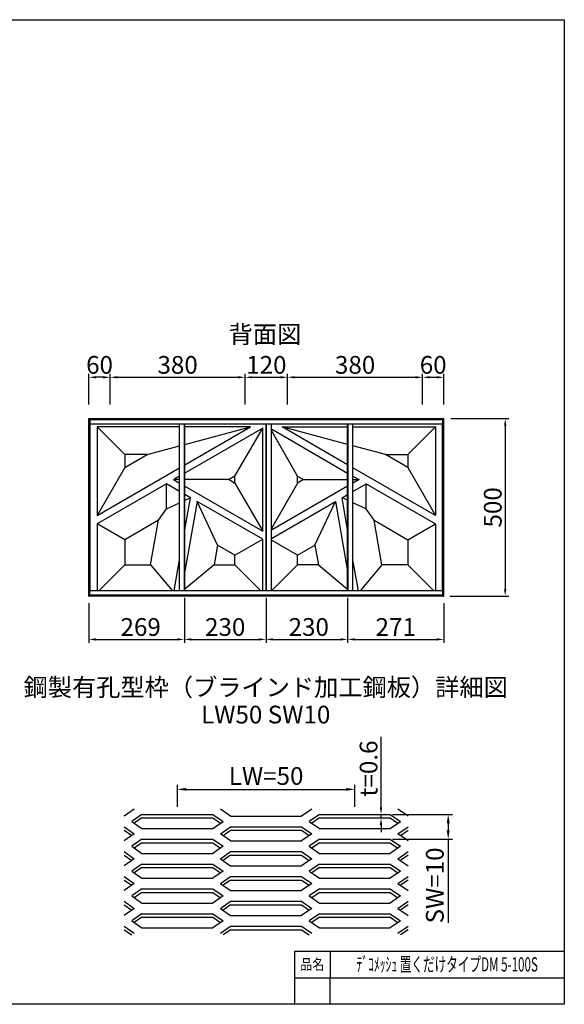
# Model space of a CAD drawing. Extents: x 9576 to 13571, y -2619 to 2580.
# Drawn here: x 12036 to 13571, y -195 to 2580 of the extents above; entities that cross this region are included whole.
import ezdxf
from ezdxf.enums import TextEntityAlignment as Align

# ---------------------------------------------------------------- set-up
doc = ezdxf.new("R2010")
doc.units = 0
doc.header["$LTSCALE"] = 2.5
doc.header["$MEASUREMENT"] = 0
for name, color, linetype in [('1', 7, 'Continuous'), ('10', 3, 'Continuous'), ('22', 7, 'Continuous'), ('TEXT', 3, 'Continuous')]:
    doc.layers.add(name, color=color, linetype=linetype)
doc.styles.add('DIM', font='romans.shx', dxfattribs={"width": 0.8, "bigfont": 'bigfont.shx'})
doc.styles.get("Standard").update_dxf_attribs({"font": 'romans.shx', "bigfont": 'bigfont.shx'})
doc.dimstyles.new('1', dxfattribs={"dimscale": 10, "dimtxt": 5, "dimasz": 2, "dimexe": 1, "dimexo": 2, "dimgap": 1, "dimtad": 3, "dimdec": 0, "dimzin": 0, "dimdsep": 46, "dimtxsty": 'Standard', "dimcen": 0.09, "dimadec": 0, "dimazin": 0, "dimtfac": 0.5, "dimtdec": 0, "dimtmove": 0, "dimatfit": 3, "dimfxl": 0, "dimtvp": 0.7, "dimtolj": 1, "dimtzin": 0, "dimlwd": 0, "dimlwe": 0, "dimarcsym": 0})
doc.dimstyles.get("Standard").update_dxf_attribs({"dimtxt": 0.18, "dimasz": 0.18, "dimexe": 0.18, "dimexo": 0.0625, "dimgap": 0.09, "dimtad": 0, "dimtih": 1, "dimtoh": 1, "dimdec": 4, "dimzin": 0, "dimdsep": 46, "dimtxsty": 'Standard', "dimcen": 0.09, "dimadec": 0, "dimazin": 0, "dimtfac": 1, "dimtdec": 4, "dimtofl": 0, "dimtmove": 0, "dimatfit": 0, "dimfxl": 0, "dimtolj": 1, "dimtzin": 0, "dimarcsym": 0})
doc.dimstyles.new('オリジナル', dxfattribs={"dimtxt": 25, "dimasz": 25, "dimexe": 12.5, "dimexo": 6.25, "dimgap": 6.25, "dimtad": 1, "dimlfac": 0.1, "dimtxsty": 'Standard', "dimcen": 2.5, "dimadec": 0, "dimazin": 0, "dimtfac": 1, "dimtmove": 0, "dimatfit": 3, "dimfxl": 0, "dimarcsym": 0})

# ---------------------------------------------------------------- blocks, each defined once
blk = doc.blocks.new('*D627')
at = {"color": 0, "linetype": 'Continuous', "transparency": 16777216}
for p, q in [((12960.2, 950.4), (12960.2, 823.2)), ((13231, 935.4), (13231, 823.2)), ((12980.2, 833.2), (13211, 833.2))]:
    blk.add_line(p, q, dxfattribs=at)
at = {"color": 0, "linetype": 'Continuous', "lineweight": 0, "transparency": 16777216}
for points in [[(12980.2, 836.5), (12980.2, 829.9), (12960.2, 833.2)], [(13211, 836.5), (13211, 829.9), (13231, 833.2)]]:
    blk.add_solid(points, dxfattribs=at)
at = {"layer": 'Defpoints', "color": 0, "linetype": 'Continuous', "lineweight": 0, "transparency": 16777216}
for p in [(12960.2, 970.4), (13231, 955.4), (13231, 833.2)]:
    blk.add_point(p, dxfattribs=at)
at = {"color": 0, "linetype": 'Continuous', "transparency": 16777216, "insert": (13095.6, 868.2), "char_height": 50, "attachment_point": 5, "style": 'DIM'}
blk.add_mtext('\\A1;271', dxfattribs=at)
blk = doc.blocks.new('*D620')
at = {"layer": '1', "color": 0, "linetype": 'Continuous', "transparency": 16777216}
for p, q in [((12791.2, 1495.4), (12791.2, 1582)), ((13171.2, 1495.4), (13171.2, 1582)), ((12811.2, 1572), (13151.2, 1572))]:
    blk.add_line(p, q, dxfattribs=at)
at = {"layer": '1', "color": 0, "linetype": 'Continuous', "lineweight": 0, "transparency": 16777216}
for points in [[(12811.2, 1575.3), (12811.2, 1568.7), (12791.2, 1572)], [(13151.2, 1575.3), (13151.2, 1568.7), (13171.2, 1572)]]:
    blk.add_solid(points, dxfattribs=at)
at = {"layer": 'Defpoints', "color": 0, "linetype": 'Continuous', "lineweight": 0, "transparency": 16777216}
for p in [(13171.2, 1572), (12791.2, 1475.4), (13171.2, 1475.4)]:
    blk.add_point(p, dxfattribs=at)
at = {"layer": '1', "color": 0, "linetype": 'Continuous', "transparency": 16777216, "insert": (12981.2, 1607), "char_height": 50, "attachment_point": 5, "style": 'DIM'}
blk.add_mtext('\\A1;380', dxfattribs=at)
blk = doc.blocks.new('*D628')
at = {"color": 0, "transparency": 16777216}
for p, q in [((13086.7, 340.1), (13256, 340.1)), ((13243.5, 315.1), (13243.5, 295.1)), ((13086.7, 270.1), (13256, 270.1)), ((13243.5, 270.1), (13243.5, 34.5))]:
    blk.add_line(p, q, dxfattribs=at)
at = {"color": 0, "lineweight": 0, "transparency": 16777216}
for points in [[(13239.4, 315.1), (13247.7, 315.1), (13243.5, 340.1)], [(13239.4, 295.1), (13247.7, 295.1), (13243.5, 270.1)]]:
    blk.add_solid(points, dxfattribs=at)
at = {"layer": 'Defpoints', "color": 0, "lineweight": 0, "transparency": 16777216}
for p in [(13080.5, 340.1), (13080.5, 270.1), (13243.5, 270.1)]:
    blk.add_point(p, dxfattribs=at)
at = {"color": 0, "transparency": 16777216, "insert": (13212.3, 139.8), "char_height": 50, "attachment_point": 5, "rotation": 90, "style": 'DIM'}
blk.add_mtext('SW=10', dxfattribs=at)
blk = doc.blocks.new('*D621')
at = {"layer": '1', "color": 0, "linetype": 'Continuous', "transparency": 16777216}
for p, q in [((12671.2, 1495.4), (12671.2, 1582)), ((12791.2, 1495.4), (12791.2, 1582)), ((12691.2, 1572), (12771.2, 1572))]:
    blk.add_line(p, q, dxfattribs=at)
at = {"layer": '1', "color": 0, "linetype": 'Continuous', "lineweight": 0, "transparency": 16777216}
for points in [[(12691.2, 1575.3), (12691.2, 1568.7), (12671.2, 1572)], [(12771.2, 1575.3), (12771.2, 1568.7), (12791.2, 1572)]]:
    blk.add_solid(points, dxfattribs=at)
at = {"layer": 'Defpoints', "color": 0, "linetype": 'Continuous', "lineweight": 0, "transparency": 16777216}
for p in [(12791.2, 1572), (12671.2, 1475.4), (12791.2, 1475.4)]:
    blk.add_point(p, dxfattribs=at)
at = {"layer": '1', "color": 0, "linetype": 'Continuous', "transparency": 16777216, "insert": (12731.2, 1607), "char_height": 50, "attachment_point": 5, "style": 'DIM'}
blk.add_mtext('\\A1;120', dxfattribs=at)
blk = doc.blocks.new('*D619')
at = {"layer": '1', "color": 0, "linetype": 'Continuous', "transparency": 16777216}
for p, q in [((12231.2, 1495.4), (12231.2, 1582)), ((12291.2, 1495.4), (12291.2, 1582)), ((12271.2, 1572), (12251.2, 1572))]:
    blk.add_line(p, q, dxfattribs=at)
at = {"layer": '1', "color": 0, "linetype": 'Continuous', "lineweight": 0, "transparency": 16777216}
for points in [[(12251.2, 1575.3), (12251.2, 1568.7), (12231.2, 1572)], [(12271.2, 1575.3), (12271.2, 1568.7), (12291.2, 1572)]]:
    blk.add_solid(points, dxfattribs=at)
at = {"layer": 'Defpoints', "color": 0, "linetype": 'Continuous', "lineweight": 0, "transparency": 16777216}
for p in [(12231.2, 1572), (12231.2, 1475.4), (12291.2, 1475.4)]:
    blk.add_point(p, dxfattribs=at)
at = {"layer": '1', "color": 0, "linetype": 'Continuous', "transparency": 16777216, "insert": (12261.2, 1607), "char_height": 50, "attachment_point": 5, "style": 'DIM'}
blk.add_mtext('\\A1;60', dxfattribs=at)
blk = doc.blocks.new('*D618')
at = {"layer": '1', "color": 0, "linetype": 'Continuous', "transparency": 16777216}
for p, q in [((12291.2, 1495.4), (12291.2, 1582)), ((12671.2, 1495.4), (12671.2, 1582)), ((12311.2, 1572), (12651.2, 1572))]:
    blk.add_line(p, q, dxfattribs=at)
at = {"layer": '1', "color": 0, "linetype": 'Continuous', "lineweight": 0, "transparency": 16777216}
for points in [[(12311.2, 1575.3), (12311.2, 1568.7), (12291.2, 1572)], [(12651.2, 1575.3), (12651.2, 1568.7), (12671.2, 1572)]]:
    blk.add_solid(points, dxfattribs=at)
at = {"layer": 'Defpoints', "color": 0, "linetype": 'Continuous', "lineweight": 0, "transparency": 16777216}
for p in [(12671.2, 1572), (12291.2, 1475.4), (12671.2, 1475.4)]:
    blk.add_point(p, dxfattribs=at)
at = {"layer": '1', "color": 0, "linetype": 'Continuous', "transparency": 16777216, "insert": (12481.2, 1607), "char_height": 50, "attachment_point": 5, "style": 'DIM'}
blk.add_mtext('\\A1;380', dxfattribs=at)
blk = doc.blocks.new('*D610')
at = {"color": 0, "transparency": 16777216}
for p, q in [((12480.5, 361.3), (12480.5, 423)), ((12980.5, 361.3), (12980.5, 423)), ((12505.5, 410.5), (12955.5, 410.5))]:
    blk.add_line(p, q, dxfattribs=at)
at = {"color": 0, "lineweight": 0, "transparency": 16777216}
for points in [[(12505.5, 414.7), (12505.5, 406.4), (12480.5, 410.5)], [(12955.5, 414.7), (12955.5, 406.4), (12980.5, 410.5)]]:
    blk.add_solid(points, dxfattribs=at)
at = {"layer": 'Defpoints', "color": 0, "lineweight": 0, "transparency": 16777216}
for p in [(12980.5, 410.5), (12480.5, 355), (12980.5, 355)]:
    blk.add_point(p, dxfattribs=at)
at = {"color": 0, "transparency": 16777216, "insert": (12730.5, 441.8), "char_height": 50, "attachment_point": 5, "style": 'DIM'}
blk.add_mtext('LW=50', dxfattribs=at)
blk = doc.blocks.new('*D613')
at = {"color": 0, "transparency": 16777216}
for p, q in [((13054.2, 360.1), (13054.2, 558.2)), ((13025.2, 340.1), (13064.2, 340.1)), ((13054.2, 330.1), (13054.2, 340.1)), ((13025.2, 330.1), (13064.2, 330.1)), ((13054.2, 310.1), (13054.2, 290.1))]:
    blk.add_line(p, q, dxfattribs=at)
at = {"color": 0, "lineweight": 0, "transparency": 16777216}
for points in [[(13050.8, 360.1), (13057.5, 360.1), (13054.2, 340.1)], [(13050.8, 310.1), (13057.5, 310.1), (13054.2, 330.1)]]:
    blk.add_solid(points, dxfattribs=at)
at = {"layer": 'Defpoints', "color": 0, "lineweight": 0, "transparency": 16777216}
for p in [(13005.2, 340.1), (13054.2, 340.1), (13005.2, 330.1)]:
    blk.add_point(p, dxfattribs=at)
at = {"color": 0, "transparency": 16777216, "insert": (13019.2, 469.1), "char_height": 50, "attachment_point": 5, "rotation": 90, "style": 'DIM'}
blk.add_mtext('\\A1;t=0.6', dxfattribs=at)
blk = doc.blocks.new('*D624')
at = {"color": 0, "linetype": 'Continuous', "transparency": 16777216}
for p, q in [((12500.2, 950.4), (12500.2, 823.2)), ((12730.2, 950.4), (12730.2, 823.2)), ((12520.2, 833.2), (12710.2, 833.2))]:
    blk.add_line(p, q, dxfattribs=at)
at = {"color": 0, "linetype": 'Continuous', "lineweight": 0, "transparency": 16777216}
for points in [[(12520.2, 836.5), (12520.2, 829.9), (12500.2, 833.2)], [(12710.2, 836.5), (12710.2, 829.9), (12730.2, 833.2)]]:
    blk.add_solid(points, dxfattribs=at)
at = {"layer": 'Defpoints', "color": 0, "linetype": 'Continuous', "lineweight": 0, "transparency": 16777216}
for p in [(12500.2, 970.4), (12730.2, 970.4), (12730.2, 833.2)]:
    blk.add_point(p, dxfattribs=at)
at = {"color": 0, "linetype": 'Continuous', "transparency": 16777216, "insert": (12615.2, 868.2), "char_height": 50, "attachment_point": 5, "style": 'DIM'}
blk.add_mtext('\\A1;230', dxfattribs=at)
blk = doc.blocks.new('*D625')
at = {"color": 0, "linetype": 'Continuous', "transparency": 16777216}
for p, q in [((12500.2, 950.4), (12500.2, 823.2)), ((12231, 935.4), (12231, 823.2)), ((12251, 833.2), (12480.2, 833.2))]:
    blk.add_line(p, q, dxfattribs=at)
at = {"color": 0, "linetype": 'Continuous', "lineweight": 0, "transparency": 16777216}
for points in [[(12251, 836.5), (12251, 829.9), (12231, 833.2)], [(12480.2, 836.5), (12480.2, 829.9), (12500.2, 833.2)]]:
    blk.add_solid(points, dxfattribs=at)
at = {"layer": 'Defpoints', "color": 0, "linetype": 'Continuous', "lineweight": 0, "transparency": 16777216}
for p in [(12231, 955.4), (12500.2, 970.4), (12500.2, 833.2)]:
    blk.add_point(p, dxfattribs=at)
at = {"color": 0, "linetype": 'Continuous', "transparency": 16777216, "insert": (12377.1, 868.2), "char_height": 50, "attachment_point": 5, "style": 'DIM'}
blk.add_mtext('\\A1;269', dxfattribs=at)
blk = doc.blocks.new('*D626')
at = {"color": 0, "linetype": 'Continuous', "transparency": 16777216}
for p, q in [((12730.2, 950.4), (12730.2, 823.2)), ((12960.2, 950.4), (12960.2, 823.2)), ((12750.2, 833.2), (12940.2, 833.2))]:
    blk.add_line(p, q, dxfattribs=at)
at = {"color": 0, "linetype": 'Continuous', "lineweight": 0, "transparency": 16777216}
for points in [[(12750.2, 836.5), (12750.2, 829.9), (12730.2, 833.2)], [(12940.2, 836.5), (12940.2, 829.9), (12960.2, 833.2)]]:
    blk.add_solid(points, dxfattribs=at)
at = {"layer": 'Defpoints', "color": 0, "linetype": 'Continuous', "lineweight": 0, "transparency": 16777216}
for p in [(12730.2, 970.4), (12960.2, 970.4), (12960.2, 833.2)]:
    blk.add_point(p, dxfattribs=at)
at = {"color": 0, "linetype": 'Continuous', "transparency": 16777216, "insert": (12850.7, 868.2), "char_height": 50, "attachment_point": 5, "style": 'DIM'}
blk.add_mtext('\\A1;230', dxfattribs=at)
blk = doc.blocks.new('*D622')
at = {"layer": '1', "color": 0, "linetype": 'Continuous', "transparency": 16777216}
for p, q in [((13171.2, 1495.4), (13171.2, 1582)), ((13231.2, 1495.4), (13231.2, 1582)), ((13191.2, 1572), (13211.2, 1572))]:
    blk.add_line(p, q, dxfattribs=at)
at = {"layer": '1', "color": 0, "linetype": 'Continuous', "lineweight": 0, "transparency": 16777216}
for points in [[(13191.2, 1575.3), (13191.2, 1568.7), (13171.2, 1572)], [(13211.2, 1575.3), (13211.2, 1568.7), (13231.2, 1572)]]:
    blk.add_solid(points, dxfattribs=at)
at = {"layer": 'Defpoints', "color": 0, "linetype": 'Continuous', "lineweight": 0, "transparency": 16777216}
for p in [(13231.2, 1572), (13171.2, 1475.4), (13231.2, 1475.4)]:
    blk.add_point(p, dxfattribs=at)
at = {"layer": '1', "color": 0, "linetype": 'Continuous', "transparency": 16777216, "insert": (13201.2, 1607), "char_height": 50, "attachment_point": 5, "style": 'DIM'}
blk.add_mtext('\\A1;60', dxfattribs=at)
blk = doc.blocks.new('*D623')
at = {"layer": '1', "color": 0, "linetype": 'Continuous', "transparency": 16777216}
for p, q in [((13251, 1455.4), (13414.1, 1455.4)), ((13404.1, 1435.4), (13404.1, 975.4)), ((13248, 955.4), (13414.1, 955.4))]:
    blk.add_line(p, q, dxfattribs=at)
at = {"layer": '1', "color": 0, "linetype": 'Continuous', "lineweight": 0, "transparency": 16777216}
for points in [[(13400.8, 1435.4), (13407.5, 1435.4), (13404.1, 1455.4)], [(13400.8, 975.4), (13407.5, 975.4), (13404.1, 955.4)]]:
    blk.add_solid(points, dxfattribs=at)
at = {"layer": 'Defpoints', "color": 0, "linetype": 'Continuous', "lineweight": 0, "transparency": 16777216}
for p in [(13231, 1455.4), (13228, 955.4), (13404.1, 955.4)]:
    blk.add_point(p, dxfattribs=at)
at = {"layer": '1', "color": 0, "linetype": 'Continuous', "transparency": 16777216, "insert": (13369.1, 1205.4), "char_height": 50, "attachment_point": 5, "rotation": 90, "style": 'DIM'}
blk.add_mtext('\\A1;500', dxfattribs=at)

msp = doc.modelspace()

# ---------------------------------------------------------------- linework, layer by layer
for p, q in [((9575.722, 2579.923), (13570.622, 2579.923)), ((13570.622, 2579.923), (13570.622, -195.297)), ((12810.622, -45.297), (12810.622, -120.297)), ((12910.622, -45.297), (12910.622, -120.297)), ((12810.622, -120.297), (12810.622, -195.297)), ((13570.622, -195.297), (9575.722, -195.297))]:
    msp.add_line(p, q)
at = {"color": 7}
for p, q in [((12359.045, 355.065), (12330.474, 335.065)), ((12380.474, 340.065), (12351.902, 320.065)), ((12580.474, 340.065), (12609.045, 320.065)), ((12630.474, 335.065), (12601.902, 355.065)), ((12859.045, 355.065), (12830.474, 335.065)), ((12880.474, 340.065), (12851.902, 320.065)), ((13080.474, 340.065), (13109.045, 320.065)), ((13130.474, 335.065), (13101.902, 355.065)), ((12351.902, 320.065), (12380.474, 300.065)), ((12380.474, 330.065), (12359.045, 315.065)), ((12580.474, 330.065), (12601.902, 315.065)), ((12580.474, 300.065), (12609.045, 320.065)), ((12851.902, 320.065), (12880.474, 300.065)), ((12880.474, 330.065), (12859.045, 315.065)), ((13080.474, 330.065), (13101.902, 315.065)), ((13080.474, 300.065), (13109.045, 320.065)), ((12330.474, 305.065), (12359.045, 285.065)), ((12330.474, 295.065), (12351.902, 280.065)), ((12359.045, 285.065), (12330.474, 265.065)), ((12601.902, 285.065), (12630.474, 305.065)), ((12630.474, 265.065), (12601.902, 285.065)), ((12609.045, 280.065), (12630.474, 295.065)), ((12830.474, 305.065), (12859.045, 285.065)), ((12830.474, 295.065), (12851.902, 280.065)), ((12859.045, 285.065), (12830.474, 265.065)), ((13101.902, 285.065), (13130.474, 305.065)), ((13130.474, 265.065), (13101.902, 285.065)), ((13109.045, 280.065), (13130.474, 295.065)), ((12380.474, 270.065), (12351.902, 250.065)), ((12351.902, 250.065), (12380.474, 230.065)), ((12380.474, 260.065), (12359.045, 245.065)), ((12580.474, 270.065), (12609.045, 250.065)), ((12580.474, 260.065), (12601.902, 245.065)), ((12609.045, 250.065), (12580.474, 230.065)), ((12880.474, 270.065), (12851.902, 250.065)), ((12851.902, 250.065), (12880.474, 230.065)), ((12880.474, 260.065), (12859.045, 245.065)), ((13080.474, 270.065), (13109.045, 250.065)), ((13080.474, 260.065), (13101.902, 245.065)), ((13109.045, 250.065), (13080.474, 230.065)), ((12330.474, 235.065), (12359.045, 215.065)), ((12330.474, 225.065), (12351.902, 210.065)), ((12601.902, 215.065), (12630.474, 235.065)), ((12630.474, 225.065), (12609.045, 210.065)), ((12830.474, 235.065), (12859.045, 215.065)), ((12830.474, 225.065), (12851.902, 210.065)), ((13101.902, 215.065), (13130.474, 235.065)), ((13130.474, 225.065), (13109.045, 210.065)), ((12359.045, 215.065), (12330.474, 195.065)), ((12380.474, 200.065), (12351.902, 180.065)), ((12580.474, 200.065), (12609.045, 180.065)), ((12601.902, 215.065), (12630.474, 195.065)), ((12859.045, 215.065), (12830.474, 195.065)), ((12880.474, 200.065), (12851.902, 180.065)), ((13080.474, 200.065), (13109.045, 180.065)), ((13101.902, 215.065), (13130.474, 195.065)), ((12351.902, 180.065), (12380.474, 160.065)), ((12380.474, 190.065), (12359.045, 175.065)), ((12380.474, 190.065), (12359.045, 175.065)), ((12580.474, 190.065), (12601.902, 175.065)), ((12609.045, 180.065), (12580.474, 160.065)), ((12851.902, 180.065), (12880.474, 160.065)), ((12880.474, 190.065), (12859.045, 175.065)), ((13080.474, 190.065), (13101.902, 175.065)), ((13109.045, 180.065), (13080.474, 160.065)), ((12330.474, 165.065), (12359.045, 145.065)), ((12330.474, 155.065), (12351.902, 140.065)), ((12359.045, 145.065), (12330.474, 125.065)), ((12601.902, 145.065), (12630.474, 165.065)), ((12601.902, 145.065), (12630.474, 125.065)), ((12630.474, 155.065), (12609.045, 140.065)), ((12830.474, 165.065), (12859.045, 145.065)), ((12830.474, 155.065), (12851.902, 140.065)), ((12859.045, 145.065), (12830.474, 125.065)), ((13101.902, 145.065), (13130.474, 165.065)), ((13101.902, 145.065), (13130.474, 125.065)), ((13130.474, 155.065), (13109.045, 140.065)), ((12380.474, 130.065), (12351.902, 110.065)), ((12380.474, 120.065), (12359.045, 105.065)), ((12380.474, 120.065), (12359.045, 105.065)), ((12580.474, 130.065), (12609.045, 110.065)), ((12580.474, 120.065), (12601.902, 105.065)), ((12880.474, 130.065), (12851.902, 110.065)), ((12880.474, 120.065), (12859.045, 105.065)), ((13080.474, 130.065), (13109.045, 110.065)), ((13080.474, 120.065), (13101.902, 105.065)), ((12330.474, 95.065), (12359.045, 75.065)), ((12330.474, 85.065), (12351.902, 70.065)), ((12351.902, 110.065), (12380.474, 90.065)), ((12609.045, 110.065), (12580.474, 90.065)), ((12601.902, 75.065), (12630.474, 95.065)), ((12630.474, 85.065), (12609.045, 70.065)), ((12830.474, 95.065), (12859.045, 75.065)), ((12830.474, 85.065), (12851.902, 70.065)), ((12851.902, 110.065), (12880.474, 90.065)), ((13109.045, 110.065), (13080.474, 90.065)), ((13101.902, 75.065), (13130.474, 95.065)), ((13130.474, 85.065), (13109.045, 70.065)), ((12359.045, 75.065), (12330.474, 55.065)), ((12380.474, 60.065), (12351.902, 40.065)), ((12580.474, 60.065), (12609.045, 40.065)), ((12601.902, 75.065), (12630.474, 55.065)), ((12859.045, 75.065), (12830.474, 55.065)), ((12880.474, 60.065), (12851.902, 40.065)), ((13080.474, 60.065), (13109.045, 40.065)), ((13101.902, 75.065), (13130.474, 55.065)), ((12351.902, 40.065), (12380.474, 20.065)), ((12380.474, 50.065), (12359.045, 35.065)), ((12380.474, 50.065), (12359.045, 35.065)), ((12580.474, 50.065), (12601.902, 35.065)), ((12609.045, 40.065), (12580.474, 20.065)), ((12851.902, 40.065), (12880.474, 20.065)), ((12880.474, 50.065), (12859.045, 35.065)), ((13080.474, 50.065), (13101.902, 35.065)), ((13109.045, 40.065), (13080.474, 20.065)), ((12330.474, 25.065), (12359.045, 5.065)), ((12330.474, 15.065), (12351.902, 0.065)), ((12601.902, 5.065), (12630.474, 25.065)), ((12630.474, 15.065), (12609.045, 0.065)), ((12830.474, 25.065), (12859.045, 5.065)), ((12830.474, 15.065), (12851.902, 0.065)), ((13101.902, 5.065), (13130.474, 25.065)), ((13130.474, 15.065), (13109.045, 0.065))]:
    msp.add_line(p, q, dxfattribs=at)
at = {"layer": '1', "color": 7}
for p, q in [((12630.474, 335.065), (12830.474, 335.065)), ((12380.474, 300.065), (12580.474, 300.065)), ((12880.474, 300.065), (13080.474, 300.065)), ((12630.474, 265.065), (12830.474, 265.065)), ((12380.474, 230.065), (12580.474, 230.065)), ((12880.474, 230.065), (13080.474, 230.065)), ((12630.474, 195.065), (12830.474, 195.065)), ((12380.474, 160.065), (12580.474, 160.065)), ((12880.474, 160.065), (13080.474, 160.065)), ((12630.474, 125.065), (12830.474, 125.065)), ((12380.474, 90.065), (12580.474, 90.065)), ((12880.474, 90.065), (13080.474, 90.065)), ((12630.474, 55.065), (12830.474, 55.065)), ((12380.474, 20.065), (12580.474, 20.065)), ((12880.474, 20.065), (13080.474, 20.065)), ((12810.622, -45.297), (13570.622, -45.297)), ((12810.622, -120.297), (13570.622, -120.297)), ((12910.622, -195.297), (12910.622, -120.297))]:
    msp.add_line(p, q, dxfattribs=at)
at = {"layer": '10', "color": 7}
for p, q in [((12380.474, 340.065), (12580.474, 340.065)), ((12880.474, 340.065), (13080.474, 340.065)), ((12380.474, 330.065), (12580.474, 330.065)), ((12880.474, 330.065), (13080.474, 330.065)), ((12630.474, 305.065), (12830.474, 305.065)), ((12630.474, 295.065), (12830.474, 295.065)), ((12380.474, 270.065), (12580.474, 270.065)), ((12380.474, 260.065), (12580.474, 260.065)), ((12880.474, 270.065), (13080.474, 270.065)), ((12880.474, 260.065), (13080.474, 260.065)), ((12630.474, 235.065), (12830.474, 235.065)), ((12630.474, 225.065), (12830.474, 225.065)), ((12380.474, 200.065), (12580.474, 200.065)), ((12880.474, 200.065), (13080.474, 200.065)), ((12380.474, 190.065), (12580.474, 190.065)), ((12880.474, 190.065), (13080.474, 190.065)), ((12630.474, 165.065), (12830.474, 165.065)), ((12630.474, 155.065), (12830.474, 155.065)), ((12380.474, 130.065), (12580.474, 130.065)), ((12380.474, 120.065), (12580.474, 120.065)), ((12880.474, 130.065), (13080.474, 130.065)), ((12880.474, 120.065), (13080.474, 120.065)), ((12630.474, 95.065), (12830.474, 95.065)), ((12630.474, 85.065), (12830.474, 85.065)), ((12380.474, 60.065), (12580.474, 60.065)), ((12880.474, 60.065), (13080.474, 60.065)), ((12380.474, 50.065), (12580.474, 50.065)), ((12880.474, 50.065), (13080.474, 50.065)), ((12630.474, 25.065), (12830.474, 25.065)), ((12630.474, 15.065), (12830.474, 15.065))]:
    msp.add_line(p, q, dxfattribs=at)
at = {"layer": '22', "color": 7}
for p, q in [((12231.009, 955.391), (12231.009, 1455.391)), ((12231.009, 1455.391), (12232.609, 1455.391)), ((12232.609, 955.391), (12232.609, 1455.391)), ((12232.609, 1455.391), (12232.785, 1455.391)), ((12232.785, 955.391), (12232.785, 1455.391)), ((12232.785, 1455.391), (12233.365, 1455.391)), ((12233.365, 955.391), (12233.365, 1455.391)), ((12233.365, 1455.391), (12234.009, 1455.391)), ((12234.009, 1455.391), (13228.009, 1455.391)), ((12234.009, 1455.391), (12234.009, 1453.191)), ((12234.009, 1453.191), (13228.009, 1453.191)), ((12234.009, 1453.191), (12234.009, 1440.391)), ((13228.009, 955.391), (13228.009, 1455.391)), ((13228.009, 1455.391), (13229.609, 1455.391)), ((13228.009, 1453.191), (13228.009, 1440.391)), ((13229.609, 955.391), (13229.609, 1455.391)), ((13229.609, 1455.391), (13229.785, 1455.391)), ((13229.785, 955.391), (13229.785, 1455.391)), ((13229.785, 1455.391), (13230.365, 1455.391)), ((13230.365, 955.391), (13230.365, 1455.391)), ((13230.365, 1455.391), (13231.009, 1455.391)), ((13231.009, 955.391), (13231.009, 1455.391)), ((12234.009, 1440.391), (13228.009, 1440.391)), ((12234.009, 970.391), (12234.009, 1440.391)), ((12234.609, 970.391), (12234.609, 1440.391)), ((12235.209, 970.391), (12235.209, 1440.391)), ((12486.809, 1432.279), (12254.12, 1432.279)), ((12254.12, 1432.279), (12254.12, 1182.583)), ((12332.273, 1354.127), (12254.12, 1432.279)), ((12486.809, 970.391), (12486.809, 1440.391)), ((12500.209, 970.391), (12500.209, 1440.391)), ((12501.809, 970.391), (12501.809, 1440.391)), ((12501.809, 1382.763), (12686.607, 1432.279)), ((12686.607, 1432.279), (12501.809, 1432.279)), ((12501.809, 1325.586), (12686.607, 1432.279)), ((12720.898, 1428.727), (12501.809, 1302.236)), ((12642.745, 1293.362), (12720.898, 1428.727)), ((12720.898, 1138.677), (12720.898, 1428.727)), ((12730.209, 970.391), (12730.209, 1440.391)), ((12731.809, 970.391), (12731.809, 1440.391)), ((12745.209, 970.391), (12745.209, 1440.391)), ((12745.209, 1426.366), (12960.209, 1302.236)), ((12819.273, 1293.362), (12745.209, 1421.645)), ((12960.209, 1382.763), (12775.411, 1432.279)), ((12960.209, 1325.586), (12775.411, 1432.279)), ((12775.411, 1432.279), (12960.209, 1432.279)), ((12960.209, 970.391), (12960.209, 1440.391)), ((12961.809, 970.391), (12961.809, 1440.391)), ((12975.209, 970.391), (12975.209, 1440.391)), ((12975.209, 1432.279), (13207.898, 1432.279)), ((13129.745, 1354.127), (13207.898, 1432.279)), ((13207.898, 1432.279), (13207.898, 1182.583)), ((13226.809, 1440.391), (13226.809, 970.391)), ((13227.409, 1440.391), (13227.409, 970.391)), ((12394.937, 1354.127), (12486.809, 1378.744)), ((13067.081, 1354.127), (12975.209, 1378.744)), ((12332.273, 1317.948), (12394.937, 1354.127)), ((12394.937, 1354.127), (12332.273, 1354.127)), ((12332.273, 1354.127), (12332.273, 1317.948)), ((13129.745, 1317.948), (13067.081, 1354.127)), ((13067.081, 1354.127), (13129.745, 1354.127)), ((13129.745, 1354.127), (13129.745, 1317.948)), ((12332.273, 1317.948), (12254.12, 1182.583)), ((12254.12, 1182.583), (12486.809, 1316.926)), ((13207.898, 1182.583), (12975.209, 1316.926)), ((13129.745, 1317.948), (13207.898, 1182.583)), ((12486.809, 1293.575), (12469.708, 1283.702)), ((12486.809, 1283.702), (12469.708, 1283.702)), ((12469.708, 1283.702), (12486.809, 1273.828)), ((12626.013, 1283.702), (12501.809, 1283.702)), ((12642.745, 1293.362), (12626.013, 1283.702)), ((12626.013, 1283.702), (12642.745, 1274.042)), ((12642.745, 1274.042), (12642.745, 1293.362)), ((12819.273, 1274.042), (12819.273, 1293.362)), ((12819.273, 1293.362), (12836.005, 1283.702)), ((12836.005, 1283.702), (12819.273, 1274.042)), ((12836.005, 1283.702), (12960.209, 1283.702)), ((12975.209, 1293.575), (12992.31, 1283.702)), ((12975.209, 1283.702), (12992.31, 1283.702)), ((12992.31, 1283.702), (12975.209, 1273.828)), ((12449.485, 1272.027), (12254.12, 1159.232)), ((12486.809, 1250.478), (12449.485, 1272.027)), ((12449.485, 1200.823), (12449.485, 1272.027)), ((12501.809, 1265.168), (12720.898, 1138.677)), ((12642.745, 1274.042), (12720.898, 1138.677)), ((12819.273, 1274.042), (12745.209, 1145.759)), ((12960.209, 1265.168), (12745.209, 1141.038)), ((12975.209, 1250.478), (13012.533, 1272.027)), ((13012.533, 1272.027), (13207.898, 1159.232)), ((13012.533, 1200.823), (13012.533, 1272.027)), ((12517.71, 1232.637), (12501.809, 1241.817)), ((12501.809, 1225.222), (12517.71, 1232.637)), ((12501.809, 1142.456), (12517.71, 1232.637)), ((12536.347, 1221.877), (12501.809, 1026)), ((12720.898, 1115.326), (12536.347, 1221.877)), ((12593.931, 1098.388), (12536.347, 1221.877)), ((12745.209, 1117.687), (12925.671, 1221.877)), ((12868.087, 1098.388), (12925.671, 1221.877)), ((12925.671, 1221.877), (12960.209, 1026)), ((12944.308, 1232.637), (12960.209, 1241.817)), ((12960.209, 1225.222), (12944.308, 1232.637)), ((12960.209, 1142.456), (12944.308, 1232.637)), ((12427.107, 1168.863), (12449.485, 1200.823)), ((12449.485, 1200.823), (12486.809, 1218.227)), ((13012.533, 1200.823), (12975.209, 1218.227)), ((13034.911, 1168.863), (13012.533, 1200.823)), ((12427.107, 1168.863), (12332.273, 1114.111)), ((12405.029, 1043.654), (12427.107, 1168.863)), ((13056.989, 1043.654), (13034.911, 1168.863)), ((13034.911, 1168.863), (13129.745, 1114.111)), ((12254.12, 1159.232), (12254.12, 970.391)), ((12332.273, 1114.111), (12254.12, 1159.232)), ((13129.745, 1114.111), (13207.898, 1159.232)), ((13207.898, 1159.232), (13207.898, 970.391)), ((12332.273, 1114.111), (12332.273, 1043.654)), ((12642.745, 1070.205), (12720.898, 1115.326)), ((12720.898, 970.391), (12720.898, 1115.326)), ((12819.273, 1070.205), (12745.209, 1112.966)), ((13129.745, 1114.111), (13129.745, 1043.654)), ((12593.931, 1098.388), (12584.28, 1043.654)), ((12642.745, 1070.205), (12593.931, 1098.388)), ((12819.273, 1070.205), (12868.087, 1098.388)), ((12868.087, 1098.388), (12877.738, 1043.654)), ((12471.469, 970.391), (12486.809, 1057.387)), ((12642.745, 1043.654), (12642.745, 1070.205)), ((12819.273, 1043.654), (12819.273, 1070.205)), ((12990.549, 970.391), (12975.209, 1057.387)), ((12332.273, 1043.654), (12259.009, 970.391)), ((12332.273, 1043.654), (12405.029, 1043.654)), ((12405.029, 1043.654), (12466.505, 970.391)), ((12584.28, 1043.654), (12501.809, 974.453)), ((12584.28, 1043.654), (12642.745, 1043.654)), ((12642.745, 1043.654), (12716.009, 970.391)), ((12819.273, 1043.654), (12746.009, 970.391)), ((12877.738, 1043.654), (12819.273, 1043.654)), ((12877.738, 1043.654), (12960.209, 974.453)), ((13056.989, 1043.654), (12995.513, 970.391)), ((13129.745, 1043.654), (13056.989, 1043.654)), ((13129.745, 1043.654), (13203.009, 970.391)), ((12231.009, 955.391), (12232.609, 955.391)), ((12232.609, 955.391), (12232.785, 955.391)), ((12232.785, 955.391), (12233.365, 955.391)), ((12233.365, 955.391), (12234.009, 955.391)), ((13228.009, 970.391), (12234.009, 970.391)), ((12234.009, 957.591), (12234.009, 970.391)), ((13228.009, 957.591), (12234.009, 957.591)), ((12234.009, 955.391), (12234.009, 957.591)), ((13228.009, 955.391), (12234.009, 955.391)), ((13228.009, 957.591), (13228.009, 970.391)), ((13228.009, 955.391), (13229.609, 955.391)), ((13229.609, 955.391), (13229.785, 955.391)), ((13229.785, 955.391), (13230.365, 955.391)), ((13230.365, 955.391), (13231.009, 955.391))]:
    msp.add_line(p, q, dxfattribs=at)

# ---------------------------------------------------------------- texts
at = {"layer": '1', "color": 7, "style": 'DIM'}
for s, height, width, p in [('品名', 29.9988, 0.833333, (12860.622, -82.797)), ('ﾃﾞｺﾒｯｼｭ 置くだけタイプDM 5-100S', 40, 0.6, (13240.622, -82.797))]:
    msp.add_text(s, height=height, dxfattribs=dict(at, width=width)).set_placement(p, align=Align.MIDDLE_CENTER)
at = {"layer": 'TEXT', "color": 7, "style": 'DIM'}
for s, p in [('背面図', (12727.259, 1693.146)), ('鋼製有孔型枠（ブラインド加工鋼板）詳細図', (12729.319, 698.313)), ('LW50 SW10', (12729.319, 621.318))]:
    msp.add_text(s, height=50, dxfattribs=at).set_placement(p, align=Align.MIDDLE_CENTER)

# ---------------------------------------------------------------- dimensions: what is measured, and where the dimension line sits
at = {"linetype": 'Continuous'}
for base, p1, p2, picture, middle in [((12500.209, 833.185), (12231.009, 955.391), (12500.209, 970.391), '*D625', (12377.067, 833.185)), ((12960.209, 833.185), (12730.209, 970.391), (12960.209, 970.391), '*D626', (12850.742, 833.185))]:
    dim = msp.add_linear_dim(base=base, p1=p1, p2=p2, dimstyle='1', override={"dimtxsty": 'DIM', "dimlwd": 65535, "dimlwe": 65535}, dxfattribs=at)
    dim.commit()
    dim.dimension.update_dxf_attribs({"geometry": picture, "text_midpoint": middle, "dimtype": 160})
for base, p1, p2, picture, middle in [((12730.209, 833.185), (12500.209, 970.391), (12730.209, 970.391), '*D624', (12615.209, 868.185)), ((13231.009, 833.185), (12960.209, 970.391), (13231.009, 955.391), '*D627', (13095.609, 868.185))]:
    dim = msp.add_linear_dim(base=base, p1=p1, p2=p2, dimstyle='1', override={"dimtxsty": 'DIM', "dimlwd": 65535, "dimlwe": 65535}, dxfattribs=at)
    dim.commit()
    dim.dimension.update_dxf_attribs({"geometry": picture, "text_midpoint": middle})
for base, p1, p2, text, dimstyle, override, picture, middle in [((13054.162, 340.065), (13005.181, 330.065), (13005.181, 340.065), 't=0.6', '1', {"dimtxt": 5, "dimtxsty": 'DIM', "dimlwd": 65535, "dimlwe": 65535}, '*D613', (13019.162, 469.113)), ((13243.545, 270.065), (13080.474, 340.065), (13080.474, 270.065), 'SW=10', 'オリジナル', {"dimtxt": 50, "dimtxsty": 'DIM', "dimlwd": 65535, "dimlwe": 65535}, '*D628', (13212.295, 139.768))]:
    dim = msp.add_linear_dim(base=base, p1=p1, p2=p2, angle=90, text=text, dimstyle=dimstyle, override=override)
    dim.commit()
    dim.dimension.update_dxf_attribs({"geometry": picture, "text_midpoint": middle})
dim = msp.add_linear_dim(base=(12980.474, 410.53), p1=(12480.474, 355.029), p2=(12980.474, 355.029), text='LW=50', dimstyle='オリジナル', override={"dimtxt": 50, "dimtxsty": 'DIM', "dimlwd": 65535, "dimlwe": 65535})
dim.commit()
dim.dimension.update_dxf_attribs({"geometry": '*D610', "text_midpoint": (12730.474, 441.78)})
at = {"layer": '1', "color": 7, "linetype": 'Continuous'}
for base, p1, p2, text, picture, middle in [((12231.209, 1571.999), (12291.209, 1475.391), (12231.209, 1475.391), '60', '*D619', (12261.209, 1571.999)), ((12791.209, 1571.999), (12671.209, 1475.391), (12791.209, 1475.391), '120', '*D621', (12731.209, 1571.999)), ((13231.209, 1571.999), (13171.209, 1475.391), (13231.209, 1475.391), '60', '*D622', (13201.209, 1571.999))]:
    dim = msp.add_linear_dim(base=base, p1=p1, p2=p2, text=text, dimstyle='Standard', override={"dimscale": 10, "dimtxt": 5, "dimasz": 2, "dimexe": 1, "dimexo": 2, "dimgap": 1, "dimtad": 3, "dimtih": 0, "dimtoh": 0, "dimdec": 1, "dimdsep": 0, "dimtxsty": 'DIM', "dimtfac": 0.5, "dimtofl": 1, "dimatfit": 3, "dimtvp": 0.7, "dimlwd": 65535, "dimlwe": 65535}, dxfattribs=at)
    dim.commit()
    dim.dimension.update_dxf_attribs({"geometry": picture, "text_midpoint": middle, "dimtype": 160})
for base, p1, p2, picture, middle in [((12671.209, 1571.999), (12291.209, 1475.391), (12671.209, 1475.391), '*D618', (12481.209, 1606.999)), ((13171.209, 1571.999), (12791.209, 1475.391), (13171.209, 1475.391), '*D620', (12981.209, 1606.999))]:
    dim = msp.add_linear_dim(base=base, p1=p1, p2=p2, text='380', dimstyle='Standard', override={"dimscale": 10, "dimtxt": 5, "dimasz": 2, "dimexe": 1, "dimexo": 2, "dimgap": 1, "dimtad": 3, "dimtih": 0, "dimtoh": 0, "dimdec": 1, "dimdsep": 0, "dimtxsty": 'DIM', "dimtfac": 0.5, "dimtofl": 1, "dimatfit": 3, "dimtvp": 0.7, "dimlwd": 65535, "dimlwe": 65535}, dxfattribs=at)
    dim.commit()
    dim.dimension.update_dxf_attribs({"geometry": picture, "text_midpoint": middle})
dim = msp.add_linear_dim(base=(13404.141, 955.391), p1=(13231.009, 1455.391), p2=(13228.009, 955.391), angle=90, dimstyle='Standard', override={"dimscale": 10, "dimtxt": 5, "dimasz": 2, "dimexe": 1, "dimexo": 2, "dimgap": 1, "dimtad": 3, "dimtih": 0, "dimtoh": 0, "dimdec": 0, "dimdsep": 0, "dimtxsty": 'DIM', "dimtfac": 0.5, "dimtofl": 1, "dimatfit": 3, "dimtvp": 0.7, "dimlwd": 65535, "dimlwe": 65535}, dxfattribs=at)
dim.commit()
dim.dimension.update_dxf_attribs({"geometry": '*D623', "text_midpoint": (13369.141, 1205.391)})

doc.saveas('drawing.dxf')
